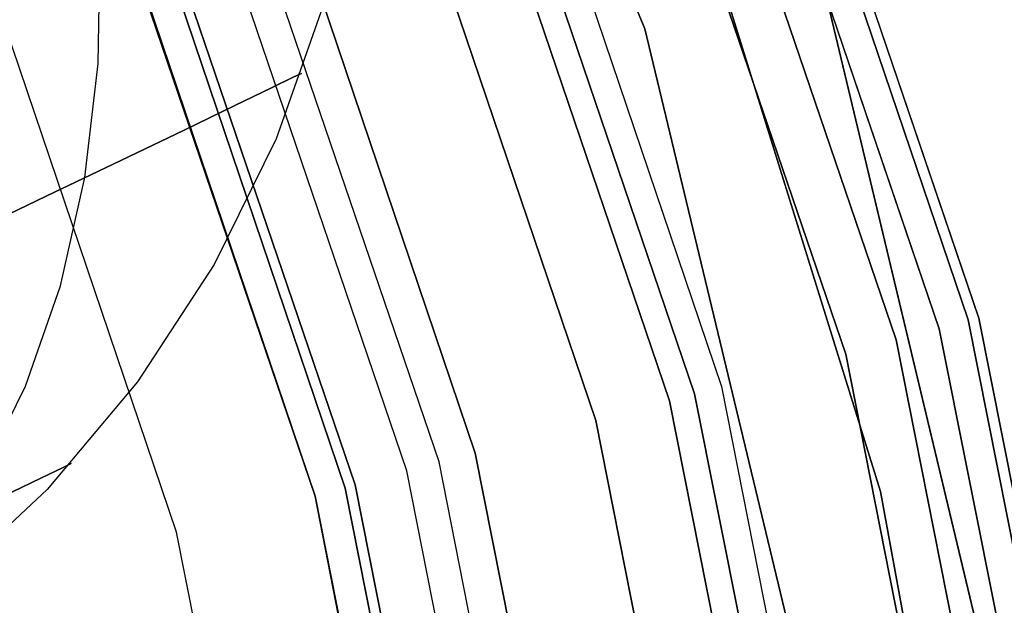
# Model space of a CAD drawing. Extents: x -1675 to 1639, y 69 to 2242.
# Drawn here: x -2 to 1, y 588 to 589 of the extents above; entities that cross this region are included whole.
import ezdxf

# ---------------------------------------------------------------- set-up
doc = ezdxf.new("R2010")
doc.units = 0
doc.header["$MEASUREMENT"] = 0

msp = doc.modelspace()

# ---------------------------------------------------------------- linework, layer by layer
at = {"flags": 128}
for points in [[(-1.3949, 573.4116), (-0.2547, 575.7265), (0.576, 578.1693), (1.0773, 580.7005), (1.2444, 583.271), (1.2444, 583.271), (1.0773, 585.8465), (0.576, 588.3777), (-0.2547, 590.8204), (-1.3949, 593.1353), (-2.8252, 595.2832), (-4.5258, 597.2197), (-6.4672, 598.9252), (-8.6101, 600.3554), (-10.9201, 601.4957), (-13.3629, 602.3263), (-15.8941, 602.8326), (-18.4646, 602.9997), (-21.0351, 602.8326), (-23.5663, 602.3263), (-26.0091, 601.4957), (-28.3191, 600.3554), (-30.462, 598.9252)], [(-1.3949, 573.4116), (-0.2547, 575.7265), (0.576, 578.1693), (1.0773, 580.7005), (1.2444, 583.271), (1.2444, 583.271), (1.0773, 585.8465), (0.576, 588.3777), (-0.2547, 590.8204), (-1.3949, 593.1353), (-2.8252, 595.2832), (-4.5258, 597.2197), (-6.4672, 598.9252), (-8.6101, 600.3554), (-10.9201, 601.4957), (-13.3629, 602.3263), (-15.8941, 602.8326), (-18.4646, 602.9997), (-21.0351, 602.8326), (-23.5663, 602.3263), (-26.0091, 601.4957), (-28.3191, 600.3554), (-30.462, 598.9252)], [(-30.462, 598.9252), (-28.3191, 600.3554), (-26.0091, 601.4957), (-23.5663, 602.3263), (-21.0351, 602.8326), (-18.4646, 602.9997), (-15.8941, 602.8326), (-13.3629, 602.3263), (-10.9201, 601.4957), (-8.6101, 600.3554), (-6.4672, 598.9252), (-4.5258, 597.2197), (-2.8252, 595.2832), (-1.3949, 593.1353), (-0.2547, 590.8204), (0.576, 588.3777), (1.0773, 585.8465), (1.2444, 583.271), (1.0773, 580.7005), (0.576, 578.1693), (-0.2547, 575.7265), (-1.3949, 573.4116)], [(-30.462, 598.9252), (-28.3191, 600.3554), (-26.0091, 601.4957), (-23.5663, 602.3263), (-21.0351, 602.8326), (-18.4646, 602.9997), (-15.8941, 602.8326), (-13.3629, 602.3263), (-10.9201, 601.4957), (-8.6101, 600.3554), (-6.4672, 598.9252), (-4.5258, 597.2197), (-2.8252, 595.2832), (-1.3949, 593.1353), (-0.2547, 590.8204), (0.576, 588.3777), (1.0773, 585.8465), (1.2444, 583.271), (1.0773, 580.7005), (0.576, 578.1693), (-0.2547, 575.7265), (-1.3949, 573.4116)], [(-1.4195, 573.4263), (-0.2793, 575.7364), (0.5465, 578.1742), (1.0478, 580.7005), (1.2149, 583.271), (1.2149, 583.271), (1.0478, 585.8465), (0.5465, 588.3727), (-0.2793, 590.8106), (-1.4195, 593.1206), (-2.8498, 595.2635), (-4.5454, 597.2), (-6.4819, 598.9006), (-8.6249, 600.3309), (-10.9349, 601.4711), (-13.3727, 602.2968), (-15.8941, 602.8031), (-18.4646, 602.9702), (-21.0351, 602.8031), (-23.5565, 602.2968), (-25.9943, 601.4711), (-28.3044, 600.3309), (-30.4473, 598.9006)], [(-1.4195, 573.4263), (-0.2793, 575.7364), (0.5465, 578.1742), (1.0478, 580.7005), (1.2149, 583.271), (1.2149, 583.271), (1.0478, 585.8465), (0.5465, 588.3727), (-0.2793, 590.8106), (-1.4195, 593.1206), (-2.8498, 595.2635), (-4.5454, 597.2), (-6.4819, 598.9006), (-8.6249, 600.3309), (-10.9349, 601.4711), (-13.3727, 602.2968), (-15.8941, 602.8031), (-18.4646, 602.9702), (-21.0351, 602.8031), (-23.5565, 602.2968), (-25.9943, 601.4711), (-28.3044, 600.3309), (-30.4473, 598.9006)], [(-1.4195, 573.4263), (-0.2793, 575.7364), (0.5465, 578.1742), (1.0478, 580.7005), (1.2149, 583.271), (1.2149, 583.271), (1.0478, 585.8465), (0.5465, 588.3727), (-0.2793, 590.8106), (-1.4195, 593.1206), (-2.8498, 595.2635), (-4.5454, 597.2), (-6.4819, 598.9006), (-8.6249, 600.3309), (-10.9349, 601.4711), (-13.3727, 602.2968), (-15.8941, 602.8031), (-18.4646, 602.9702), (-21.0351, 602.8031), (-23.5565, 602.2968), (-25.9943, 601.4711), (-28.3044, 600.3309), (-30.4473, 598.9006)], [(-1.4195, 573.4263), (-0.2793, 575.7364), (0.5465, 578.1742), (1.0478, 580.7005), (1.2149, 583.271), (1.2149, 583.271), (1.0478, 585.8465), (0.5465, 588.3727), (-0.2793, 590.8106), (-1.4195, 593.1206), (-2.8498, 595.2635), (-4.5454, 597.2), (-6.4819, 598.9006), (-8.6249, 600.3309), (-10.9349, 601.4711), (-13.3727, 602.2968), (-15.8941, 602.8031), (-18.4646, 602.9702), (-21.0351, 602.8031), (-23.5565, 602.2968), (-25.9943, 601.4711), (-28.3044, 600.3309), (-30.4473, 598.9006)], [(-30.4473, 598.9006), (-28.3044, 600.3309), (-25.9943, 601.4711), (-23.5565, 602.2968), (-21.0351, 602.8031), (-18.4646, 602.9702), (-15.8941, 602.8031), (-13.3727, 602.2968), (-10.9349, 601.4711), (-8.6249, 600.3309), (-6.4819, 598.9006), (-4.5454, 597.2), (-2.8498, 595.2635), (-1.4195, 593.1206), (-0.2793, 590.8106), (0.5465, 588.3727), (1.0478, 585.8465), (1.2149, 583.271), (1.0478, 580.7005), (0.5465, 578.1742), (-0.2793, 575.7364), (-1.4195, 573.4263)], [(-30.4473, 598.9006), (-28.3044, 600.3309), (-25.9943, 601.4711), (-23.5565, 602.2968), (-21.0351, 602.8031), (-18.4646, 602.9702), (-15.8941, 602.8031), (-13.3727, 602.2968), (-10.9349, 601.4711), (-8.6249, 600.3309), (-6.4819, 598.9006), (-4.5454, 597.2), (-2.8498, 595.2635), (-1.4195, 593.1206), (-0.2793, 590.8106), (0.5465, 588.3727), (1.0478, 585.8465), (1.2149, 583.271), (1.0478, 580.7005), (0.5465, 578.1742), (-0.2793, 575.7364), (-1.4195, 573.4263)], [(-30.4473, 598.9006), (-28.3044, 600.3309), (-25.9943, 601.4711), (-23.5565, 602.2968), (-21.0351, 602.8031), (-18.4646, 602.9702), (-15.8941, 602.8031), (-13.3727, 602.2968), (-10.9349, 601.4711), (-8.6249, 600.3309), (-6.4819, 598.9006), (-4.5454, 597.2), (-2.8498, 595.2635), (-1.4195, 593.1206), (-0.2793, 590.8106), (0.5465, 588.3727), (1.0478, 585.8465), (1.2149, 583.271), (1.0478, 580.7005), (0.5465, 578.1742), (-0.2793, 575.7364), (-1.4195, 573.4263)], [(-30.4473, 598.9006), (-28.3044, 600.3309), (-25.9943, 601.4711), (-23.5565, 602.2968), (-21.0351, 602.8031), (-18.4646, 602.9702), (-15.8941, 602.8031), (-13.3727, 602.2968), (-10.9349, 601.4711), (-8.6249, 600.3309), (-6.4819, 598.9006), (-4.5454, 597.2), (-2.8498, 595.2635), (-1.4195, 593.1206), (-0.2793, 590.8106), (0.5465, 588.3727), (1.0478, 585.8465), (1.2149, 583.271), (1.0478, 580.7005), (0.5465, 578.1742), (-0.2793, 575.7364), (-1.4195, 573.4263)], [(-1.4883, 573.4657), (-0.3579, 575.7659), (0.4678, 578.1988), (0.9691, 580.7152), (1.1363, 583.271), (1.1363, 583.271), (0.9691, 585.8317), (0.4678, 588.3482), (-0.3579, 590.7811), (-1.4883, 593.0813), (-2.9137, 595.2144), (-4.6044, 597.141), (-6.5311, 598.8367), (-8.6642, 600.262), (-10.9644, 601.3974), (-13.3924, 602.2182), (-15.9039, 602.7195), (-18.4646, 602.8866), (-21.0253, 602.7195), (-23.5369, 602.2182), (-25.9648, 601.3974), (-28.2651, 600.262), (-30.3981, 598.8367)], [(-1.4883, 573.4657), (-0.3579, 575.7659), (0.4678, 578.1988), (0.9691, 580.7152), (1.1363, 583.271), (1.1363, 583.271), (0.9691, 585.8317), (0.4678, 588.3482), (-0.3579, 590.7811), (-1.4883, 593.0813), (-2.9137, 595.2144), (-4.6044, 597.141), (-6.5311, 598.8367), (-8.6642, 600.262), (-10.9644, 601.3974), (-13.3924, 602.2182), (-15.9039, 602.7195), (-18.4646, 602.8866), (-21.0253, 602.7195), (-23.5369, 602.2182), (-25.9648, 601.3974), (-28.2651, 600.262), (-30.3981, 598.8367)], [(-1.4883, 573.4657), (-0.3579, 575.7659), (0.4678, 578.1988), (0.9691, 580.7152), (1.1363, 583.271), (1.1363, 583.271), (0.9691, 585.8317), (0.4678, 588.3482), (-0.3579, 590.7811), (-1.4883, 593.0813), (-2.9137, 595.2144), (-4.6044, 597.141), (-6.5311, 598.8367), (-8.6642, 600.262), (-10.9644, 601.3974), (-13.3924, 602.2182), (-15.9039, 602.7195), (-18.4646, 602.8866), (-21.0253, 602.7195), (-23.5369, 602.2182), (-25.9648, 601.3974), (-28.2651, 600.262), (-30.3981, 598.8367)], [(-1.4883, 573.4657), (-0.3579, 575.7659), (0.4678, 578.1988), (0.9691, 580.7152), (1.1363, 583.271), (1.1363, 583.271), (0.9691, 585.8317), (0.4678, 588.3482), (-0.3579, 590.7811), (-1.4883, 593.0813), (-2.9137, 595.2144), (-4.6044, 597.141), (-6.5311, 598.8367), (-8.6642, 600.262), (-10.9644, 601.3974), (-13.3924, 602.2182), (-15.9039, 602.7195), (-18.4646, 602.8866), (-21.0253, 602.7195), (-23.5369, 602.2182), (-25.9648, 601.3974), (-28.2651, 600.262), (-30.3981, 598.8367)], [(-30.3981, 598.8367), (-28.2651, 600.262), (-25.9648, 601.3974), (-23.5369, 602.2182), (-21.0253, 602.7195), (-18.4646, 602.8866), (-15.9039, 602.7195), (-13.3924, 602.2182), (-10.9644, 601.3974), (-8.6642, 600.262), (-6.5311, 598.8367), (-4.6044, 597.141), (-2.9137, 595.2144), (-1.4883, 593.0813), (-0.3579, 590.7811), (0.4678, 588.3482), (0.9691, 585.8317), (1.1363, 583.271), (0.9691, 580.7152), (0.4678, 578.1988), (-0.3579, 575.7659), (-1.4883, 573.4657)], [(-30.3981, 598.8367), (-28.2651, 600.262), (-25.9648, 601.3974), (-23.5369, 602.2182), (-21.0253, 602.7195), (-18.4646, 602.8866), (-15.9039, 602.7195), (-13.3924, 602.2182), (-10.9644, 601.3974), (-8.6642, 600.262), (-6.5311, 598.8367), (-4.6044, 597.141), (-2.9137, 595.2144), (-1.4883, 593.0813), (-0.3579, 590.7811), (0.4678, 588.3482), (0.9691, 585.8317), (1.1363, 583.271), (0.9691, 580.7152), (0.4678, 578.1988), (-0.3579, 575.7659), (-1.4883, 573.4657)], [(-30.3981, 598.8367), (-28.2651, 600.262), (-25.9648, 601.3974), (-23.5369, 602.2182), (-21.0253, 602.7195), (-18.4646, 602.8866), (-15.9039, 602.7195), (-13.3924, 602.2182), (-10.9644, 601.3974), (-8.6642, 600.262), (-6.5311, 598.8367), (-4.6044, 597.141), (-2.9137, 595.2144), (-1.4883, 593.0813), (-0.3579, 590.7811), (0.4678, 588.3482), (0.9691, 585.8317), (1.1363, 583.271), (0.9691, 580.7152), (0.4678, 578.1988), (-0.3579, 575.7659), (-1.4883, 573.4657)], [(-30.3981, 598.8367), (-28.2651, 600.262), (-25.9648, 601.3974), (-23.5369, 602.2182), (-21.0253, 602.7195), (-18.4646, 602.8866), (-15.9039, 602.7195), (-13.3924, 602.2182), (-10.9644, 601.3974), (-8.6642, 600.262), (-6.5311, 598.8367), (-4.6044, 597.141), (-2.9137, 595.2144), (-1.4883, 593.0813), (-0.3579, 590.7811), (0.4678, 588.3482), (0.9691, 585.8317), (1.1363, 583.271), (0.9691, 580.7152), (0.4678, 578.1988), (-0.3579, 575.7659), (-1.4883, 573.4657)], [(-29.9683, 599.1121), (-27.3503, 600.721), (-24.5134, 601.8925), (-21.5284, 602.6123), (-18.4657, 602.8522), (-15.403, 602.6123), (-12.418, 601.8925), (-9.5811, 600.721), (-6.963, 599.1121), (-4.6343, 597.1221), (-2.6372, 594.7792), (-1.0353, 592.1611), (0.1432, 589.3242), (0.856, 586.3392), (1.0959, 583.2765), (0.856, 580.2139), (0.1432, 577.2218), (-1.0353, 574.3849)], [(-1.0353, 574.3849), (0.1432, 577.2218), (0.856, 580.2139), (1.0959, 583.2765), (1.0959, 583.2765), (0.856, 586.3392), (0.1432, 589.3242), (-1.0353, 592.1611), (-2.6372, 594.7792), (-4.6343, 597.1221), (-6.963, 599.1121), (-9.5811, 600.721), (-12.418, 601.8925), (-15.403, 602.6123), (-18.4657, 602.8522), (-21.5284, 602.6123), (-24.5134, 601.8925), (-27.3503, 600.721), (-29.9683, 599.1121)], [(-1.5965, 573.5246), (-0.4709, 575.815), (0.3499, 578.2283), (0.8463, 580.73), (1.0134, 583.271), (1.0134, 583.271), (0.8463, 585.817), (0.3499, 588.3187), (-0.4709, 590.7319), (-1.5965, 593.0223), (-3.012, 595.1407), (-4.6929, 597.0575), (-6.6048, 598.7384), (-8.7232, 600.1539), (-11.0086, 601.2844), (-13.4219, 602.1002), (-15.9236, 602.6016), (-18.4646, 602.7687), (-21.0057, 602.6016), (-23.5074, 602.1002), (-25.9206, 601.2844), (-28.2061, 600.1539), (-30.3244, 598.7384)], [(-1.5965, 573.5246), (-0.4709, 575.815), (0.3499, 578.2283), (0.8463, 580.73), (1.0134, 583.271), (1.0134, 583.271), (0.8463, 585.817), (0.3499, 588.3187), (-0.4709, 590.7319), (-1.5965, 593.0223), (-3.012, 595.1407), (-4.6929, 597.0575), (-6.6048, 598.7384), (-8.7232, 600.1539), (-11.0086, 601.2844), (-13.4219, 602.1002), (-15.9236, 602.6016), (-18.4646, 602.7687), (-21.0057, 602.6016), (-23.5074, 602.1002), (-25.9206, 601.2844), (-28.2061, 600.1539), (-30.3244, 598.7384)], [(-1.5965, 573.5246), (-0.4709, 575.815), (0.3499, 578.2283), (0.8463, 580.73), (1.0134, 583.271), (1.0134, 583.271), (0.8463, 585.817), (0.3499, 588.3187), (-0.4709, 590.7319), (-1.5965, 593.0223), (-3.012, 595.1407), (-4.6929, 597.0575), (-6.6048, 598.7384), (-8.7232, 600.1539), (-11.0086, 601.2844), (-13.4219, 602.1002), (-15.9236, 602.6016), (-18.4646, 602.7687), (-21.0057, 602.6016), (-23.5074, 602.1002), (-25.9206, 601.2844), (-28.2061, 600.1539), (-30.3244, 598.7384)], [(-1.5965, 573.5246), (-0.4709, 575.815), (0.3499, 578.2283), (0.8463, 580.73), (1.0134, 583.271), (1.0134, 583.271), (0.8463, 585.817), (0.3499, 588.3187), (-0.4709, 590.7319), (-1.5965, 593.0223), (-3.012, 595.1407), (-4.6929, 597.0575), (-6.6048, 598.7384), (-8.7232, 600.1539), (-11.0086, 601.2844), (-13.4219, 602.1002), (-15.9236, 602.6016), (-18.4646, 602.7687), (-21.0057, 602.6016), (-23.5074, 602.1002), (-25.9206, 601.2844), (-28.2061, 600.1539), (-30.3244, 598.7384)], [(-30.3244, 598.7384), (-28.2061, 600.1539), (-25.9206, 601.2844), (-23.5074, 602.1002), (-21.0057, 602.6016), (-18.4646, 602.7687), (-15.9236, 602.6016), (-13.4219, 602.1002), (-11.0086, 601.2844), (-8.7232, 600.1539), (-6.6048, 598.7384), (-4.6929, 597.0575), (-3.012, 595.1407), (-1.5965, 593.0223), (-0.4709, 590.7319), (0.3499, 588.3187), (0.8463, 585.817), (1.0134, 583.271), (0.8463, 580.73), (0.3499, 578.2283), (-0.4709, 575.815), (-1.5965, 573.5246)], [(-30.3244, 598.7384), (-28.2061, 600.1539), (-25.9206, 601.2844), (-23.5074, 602.1002), (-21.0057, 602.6016), (-18.4646, 602.7687), (-15.9236, 602.6016), (-13.4219, 602.1002), (-11.0086, 601.2844), (-8.7232, 600.1539), (-6.6048, 598.7384), (-4.6929, 597.0575), (-3.012, 595.1407), (-1.5965, 593.0223), (-0.4709, 590.7319), (0.3499, 588.3187), (0.8463, 585.817), (1.0134, 583.271), (0.8463, 580.73), (0.3499, 578.2283), (-0.4709, 575.815), (-1.5965, 573.5246)], [(-30.3244, 598.7384), (-28.2061, 600.1539), (-25.9206, 601.2844), (-23.5074, 602.1002), (-21.0057, 602.6016), (-18.4646, 602.7687), (-15.9236, 602.6016), (-13.4219, 602.1002), (-11.0086, 601.2844), (-8.7232, 600.1539), (-6.6048, 598.7384), (-4.6929, 597.0575), (-3.012, 595.1407), (-1.5965, 593.0223), (-0.4709, 590.7319), (0.3499, 588.3187), (0.8463, 585.817), (1.0134, 583.271), (0.8463, 580.73), (0.3499, 578.2283), (-0.4709, 575.815), (-1.5965, 573.5246)], [(-30.3244, 598.7384), (-28.2061, 600.1539), (-25.9206, 601.2844), (-23.5074, 602.1002), (-21.0057, 602.6016), (-18.4646, 602.7687), (-15.9236, 602.6016), (-13.4219, 602.1002), (-11.0086, 601.2844), (-8.7232, 600.1539), (-6.6048, 598.7384), (-4.6929, 597.0575), (-3.012, 595.1407), (-1.5965, 593.0223), (-0.4709, 590.7319), (0.3499, 588.3187), (0.8463, 585.817), (1.0134, 583.271), (0.8463, 580.73), (0.3499, 578.2283), (-0.4709, 575.815), (-1.5965, 573.5246)], [(-31.2854, 597.7541), (-29.4467, 599.1988), (-27.4495, 600.4034), (-25.321, 601.3635), (-23.0928, 602.061), (-20.7967, 602.4821), (-18.4644, 602.6225), (-16.1321, 602.4821), (-13.836, 602.061), (-11.6078, 601.3635), (-9.4793, 600.4034), (-7.4821, 599.1988), (-5.6434, 597.7541), (-3.9949, 596.1056), (-2.5548, 594.2624), (-1.3456, 592.2652), (-0.3855, 590.1321), (0.3074, 587.904), (0.7286, 585.6033), (0.869, 583.271), (0.7286, 580.9432), (0.3074, 578.6426), (-0.3855, 576.4144), (-1.3456, 574.2814)], [(-31.2854, 597.7541), (-29.4467, 599.1988), (-27.4495, 600.4034), (-25.321, 601.3635), (-23.0928, 602.061), (-20.7967, 602.4821), (-18.4644, 602.6225), (-16.1321, 602.4821), (-13.836, 602.061), (-11.6078, 601.3635), (-9.4793, 600.4034), (-7.4821, 599.1988), (-5.6434, 597.7541), (-3.9949, 596.1056), (-2.5548, 594.2624), (-1.3456, 592.2652), (-0.3855, 590.1321), (0.3074, 587.904), (0.7286, 585.6033), (0.869, 583.271), (0.7286, 580.9432), (0.3074, 578.6426), (-0.3855, 576.4144), (-1.3456, 574.2814)], [(-31.2854, 597.7541), (-29.4467, 599.1988), (-27.4495, 600.4034), (-25.321, 601.3635), (-23.0928, 602.061), (-20.7967, 602.4821), (-18.4644, 602.6225), (-16.1321, 602.4821), (-13.836, 602.061), (-11.6078, 601.3635), (-9.4793, 600.4034), (-7.4821, 599.1988), (-5.6434, 597.7541), (-3.9949, 596.1056), (-2.5548, 594.2624), (-1.3456, 592.2652), (-0.3855, 590.1321), (0.3074, 587.904), (0.7286, 585.6033), (0.869, 583.271), (0.7286, 580.9432), (0.3074, 578.6426), (-0.3855, 576.4144), (-1.3456, 574.2814)], [(-31.2854, 597.7541), (-29.4467, 599.1988), (-27.4495, 600.4034), (-25.321, 601.3635), (-23.0928, 602.061), (-20.7967, 602.4821), (-18.4644, 602.6225), (-16.1321, 602.4821), (-13.836, 602.061), (-11.6078, 601.3635), (-9.4793, 600.4034), (-7.4821, 599.1988), (-5.6434, 597.7541), (-3.9949, 596.1056), (-2.5548, 594.2624), (-1.3456, 592.2652), (-0.3855, 590.1321), (0.3074, 587.904), (0.7286, 585.6033), (0.869, 583.271), (0.7286, 580.9432), (0.3074, 578.6426), (-0.3855, 576.4144), (-1.3456, 574.2814)], [(-30.236, 598.6254), (-28.1323, 600.031), (-25.8616, 601.1467), (-23.468, 601.9626), (-20.986, 602.4541), (-18.4646, 602.6212), (-15.9432, 602.4541), (-13.4612, 601.9626), (-11.0676, 601.1467), (-8.7969, 600.031), (-6.6933, 598.6254), (-4.7912, 596.9543), (-3.125, 595.0522), (-1.7193, 592.9486), (-0.6036, 590.6779), (0.2122, 588.2794), (0.7037, 585.7973), (0.8709, 583.271), (0.7037, 580.7496), (0.2122, 578.2676), (-0.6036, 575.8691), (-1.7193, 573.5984)], [(-30.236, 598.6254), (-28.1323, 600.031), (-25.8616, 601.1467), (-23.468, 601.9626), (-20.986, 602.4541), (-18.4646, 602.6212), (-15.9432, 602.4541), (-13.4612, 601.9626), (-11.0676, 601.1467), (-8.7969, 600.031), (-6.6933, 598.6254), (-4.7912, 596.9543), (-3.125, 595.0522), (-1.7193, 592.9486), (-0.6036, 590.6779), (0.2122, 588.2794), (0.7037, 585.7973), (0.8709, 583.271), (0.7037, 580.7496), (0.2122, 578.2676), (-0.6036, 575.8691), (-1.7193, 573.5984)], [(-30.236, 598.6254), (-28.1323, 600.031), (-25.8616, 601.1467), (-23.468, 601.9626), (-20.986, 602.4541), (-18.4646, 602.6212), (-15.9432, 602.4541), (-13.4612, 601.9626), (-11.0676, 601.1467), (-8.7969, 600.031), (-6.6933, 598.6254), (-4.7912, 596.9543), (-3.125, 595.0522), (-1.7193, 592.9486), (-0.6036, 590.6779), (0.2122, 588.2794), (0.7037, 585.7973), (0.8709, 583.271), (0.7037, 580.7496), (0.2122, 578.2676), (-0.6036, 575.8691), (-1.7193, 573.5984)], [(-30.236, 598.6254), (-28.1323, 600.031), (-25.8616, 601.1467), (-23.468, 601.9626), (-20.986, 602.4541), (-18.4646, 602.6212), (-15.9432, 602.4541), (-13.4612, 601.9626), (-11.0676, 601.1467), (-8.7969, 600.031), (-6.6933, 598.6254), (-4.7912, 596.9543), (-3.125, 595.0522), (-1.7193, 592.9486), (-0.6036, 590.6779), (0.2122, 588.2794), (0.7037, 585.7973), (0.8709, 583.271), (0.7037, 580.7496), (0.2122, 578.2676), (-0.6036, 575.8691), (-1.7193, 573.5984)], [(-30.236, 598.6254), (-28.1323, 600.031), (-25.8616, 601.1467), (-23.468, 601.9626), (-20.986, 602.4541), (-18.4646, 602.6212), (-15.9432, 602.4541), (-13.4612, 601.9626), (-11.0676, 601.1467), (-8.7969, 600.031), (-6.6933, 598.6254), (-4.7912, 596.9543), (-3.125, 595.0522), (-1.7193, 592.9486), (-0.6036, 590.6779), (0.2122, 588.2794), (0.7037, 585.7973), (0.8709, 583.271), (0.7037, 580.7496), (0.2122, 578.2676), (-0.6036, 575.8691), (-1.7193, 573.5984)], [(-30.236, 598.6254), (-28.1323, 600.031), (-25.8616, 601.1467), (-23.468, 601.9626), (-20.986, 602.4541), (-18.4646, 602.6212), (-15.9432, 602.4541), (-13.4612, 601.9626), (-11.0676, 601.1467), (-8.7969, 600.031), (-6.6933, 598.6254), (-4.7912, 596.9543), (-3.125, 595.0522), (-1.7193, 592.9486), (-0.6036, 590.6779), (0.2122, 588.2794), (0.7037, 585.7973), (0.8709, 583.271), (0.7037, 580.7496), (0.2122, 578.2676), (-0.6036, 575.8691), (-1.7193, 573.5984)], [(-30.236, 598.6254), (-28.1323, 600.031), (-25.8616, 601.1467), (-23.468, 601.9626), (-20.986, 602.4541), (-18.4646, 602.6212), (-15.9432, 602.4541), (-13.4612, 601.9626), (-11.0676, 601.1467), (-8.7969, 600.031), (-6.6933, 598.6254), (-4.7912, 596.9543), (-3.125, 595.0522), (-1.7193, 592.9486), (-0.6036, 590.6779), (0.2122, 588.2794), (0.7037, 585.7973), (0.8709, 583.271), (0.7037, 580.7496), (0.2122, 578.2676), (-0.6036, 575.8691), (-1.7193, 573.5984)], [(-30.236, 598.6254), (-28.1323, 600.031), (-25.8616, 601.1467), (-23.468, 601.9626), (-20.986, 602.4541), (-18.4646, 602.6212), (-15.9432, 602.4541), (-13.4612, 601.9626), (-11.0676, 601.1467), (-8.7969, 600.031), (-6.6933, 598.6254), (-4.7912, 596.9543), (-3.125, 595.0522), (-1.7193, 592.9486), (-0.6036, 590.6779), (0.2122, 588.2794), (0.7037, 585.7973), (0.8709, 583.271), (0.7037, 580.7496), (0.2122, 578.2676), (-0.6036, 575.8691), (-1.7193, 573.5984)], [(-1.7193, 573.5984), (-0.6036, 575.8691), (0.2122, 578.2676), (0.7037, 580.7496), (0.8709, 583.271), (0.8709, 583.271), (0.7037, 585.7973), (0.2122, 588.2794), (-0.6036, 590.6779), (-1.7193, 592.9486), (-3.125, 595.0522), (-4.7912, 596.9543), (-6.6933, 598.6254), (-8.7969, 600.031), (-11.0676, 601.1467), (-13.4612, 601.9626), (-15.9432, 602.4541), (-18.4646, 602.6212), (-20.986, 602.4541), (-23.468, 601.9626), (-25.8616, 601.1467), (-28.1323, 600.031), (-30.236, 598.6254)], [(-1.7193, 573.5984), (-0.6036, 575.8691), (0.2122, 578.2676), (0.7037, 580.7496), (0.8709, 583.271), (0.8709, 583.271), (0.7037, 585.7973), (0.2122, 588.2794), (-0.6036, 590.6779), (-1.7193, 592.9486), (-3.125, 595.0522), (-4.7912, 596.9543), (-6.6933, 598.6254), (-8.7969, 600.031), (-11.0676, 601.1467), (-13.4612, 601.9626), (-15.9432, 602.4541), (-18.4646, 602.6212), (-20.986, 602.4541), (-23.468, 601.9626), (-25.8616, 601.1467), (-28.1323, 600.031), (-30.236, 598.6254)], [(-1.7193, 573.5984), (-0.6036, 575.8691), (0.2122, 578.2676), (0.7037, 580.7496), (0.8709, 583.271), (0.8709, 583.271), (0.7037, 585.7973), (0.2122, 588.2794), (-0.6036, 590.6779), (-1.7193, 592.9486), (-3.125, 595.0522), (-4.7912, 596.9543), (-6.6933, 598.6254), (-8.7969, 600.031), (-11.0676, 601.1467), (-13.4612, 601.9626), (-15.9432, 602.4541), (-18.4646, 602.6212), (-20.986, 602.4541), (-23.468, 601.9626), (-25.8616, 601.1467), (-28.1323, 600.031), (-30.236, 598.6254)], [(-1.7193, 573.5984), (-0.6036, 575.8691), (0.2122, 578.2676), (0.7037, 580.7496), (0.8709, 583.271), (0.8709, 583.271), (0.7037, 585.7973), (0.2122, 588.2794), (-0.6036, 590.6779), (-1.7193, 592.9486), (-3.125, 595.0522), (-4.7912, 596.9543), (-6.6933, 598.6254), (-8.7969, 600.031), (-11.0676, 601.1467), (-13.4612, 601.9626), (-15.9432, 602.4541), (-18.4646, 602.6212), (-20.986, 602.4541), (-23.468, 601.9626), (-25.8616, 601.1467), (-28.1323, 600.031), (-30.236, 598.6254)], [(-1.7193, 573.5984), (-0.6036, 575.8691), (0.2122, 578.2676), (0.7037, 580.7496), (0.8709, 583.271), (0.8709, 583.271), (0.7037, 585.7973), (0.2122, 588.2794), (-0.6036, 590.6779), (-1.7193, 592.9486), (-3.125, 595.0522), (-4.7912, 596.9543), (-6.6933, 598.6254), (-8.7969, 600.031), (-11.0676, 601.1467), (-13.4612, 601.9626), (-15.9432, 602.4541), (-18.4646, 602.6212), (-20.986, 602.4541), (-23.468, 601.9626), (-25.8616, 601.1467), (-28.1323, 600.031), (-30.236, 598.6254)], [(-1.7193, 573.5984), (-0.6036, 575.8691), (0.2122, 578.2676), (0.7037, 580.7496), (0.8709, 583.271), (0.8709, 583.271), (0.7037, 585.7973), (0.2122, 588.2794), (-0.6036, 590.6779), (-1.7193, 592.9486), (-3.125, 595.0522), (-4.7912, 596.9543), (-6.6933, 598.6254), (-8.7969, 600.031), (-11.0676, 601.1467), (-13.4612, 601.9626), (-15.9432, 602.4541), (-18.4646, 602.6212), (-20.986, 602.4541), (-23.468, 601.9626), (-25.8616, 601.1467), (-28.1323, 600.031), (-30.236, 598.6254)], [(-1.7193, 573.5984), (-0.6036, 575.8691), (0.2122, 578.2676), (0.7037, 580.7496), (0.8709, 583.271), (0.8709, 583.271), (0.7037, 585.7973), (0.2122, 588.2794), (-0.6036, 590.6779), (-1.7193, 592.9486), (-3.125, 595.0522), (-4.7912, 596.9543), (-6.6933, 598.6254), (-8.7969, 600.031), (-11.0676, 601.1467), (-13.4612, 601.9626), (-15.9432, 602.4541), (-18.4646, 602.6212), (-20.986, 602.4541), (-23.468, 601.9626), (-25.8616, 601.1467), (-28.1323, 600.031), (-30.236, 598.6254)], [(-1.7193, 573.5984), (-0.6036, 575.8691), (0.2122, 578.2676), (0.7037, 580.7496), (0.8709, 583.271), (0.8709, 583.271), (0.7037, 585.7973), (0.2122, 588.2794), (-0.6036, 590.6779), (-1.7193, 592.9486), (-3.125, 595.0522), (-4.7912, 596.9543), (-6.6933, 598.6254), (-8.7969, 600.031), (-11.0676, 601.1467), (-13.4612, 601.9626), (-15.9432, 602.4541), (-18.4646, 602.6212), (-20.986, 602.4541), (-23.468, 601.9626), (-25.8616, 601.1467), (-28.1323, 600.031), (-30.236, 598.6254)], [(-1.4799, 574.6107), (-0.3367, 577.377), (0.362, 580.2915), (0.6019, 583.2765), (0.6019, 583.2765), (0.362, 586.2616), (-0.3367, 589.169), (-1.4799, 591.9353), (-3.0394, 594.4899), (-4.9871, 596.7622), (-7.2594, 598.7098), (-9.814, 600.2765), (-12.5732, 601.4197), (-15.4806, 602.1183), (-18.4657, 602.3512), (-21.4507, 602.1183), (-24.3582, 601.4197), (-27.1174, 600.2765), (-29.672, 598.7098)], [(-29.672, 598.7098), (-27.1174, 600.2765), (-24.3582, 601.4197), (-21.4507, 602.1183), (-18.4657, 602.3512), (-15.4806, 602.1183), (-12.5732, 601.4197), (-9.814, 600.2765), (-7.2594, 598.7098), (-4.9871, 596.7622), (-3.0394, 594.4899), (-1.4799, 591.9353), (-0.3367, 589.169), (0.362, 586.2616), (0.6019, 583.2765), (0.362, 580.2915), (-0.3367, 577.377), (-1.4799, 574.6107)], [(-30.0197, 598.3452), (-27.9554, 599.7263), (-25.7289, 600.8273), (-23.3796, 601.6235), (-20.9418, 602.1101), (-18.4646, 602.2723), (-15.9875, 602.1101), (-13.5497, 601.6235), (-11.2003, 600.8273), (-8.9738, 599.7263), (-6.9095, 598.3452), (-5.0419, 596.7085), (-3.4052, 594.8408), (-2.0241, 592.7716), (-0.9231, 590.5452), (-0.1269, 588.1909), (0.3548, 585.7531), (0.5219, 583.271), (0.3548, 580.7939), (-0.1269, 578.3561), (-0.9231, 576.0018), (-2.0241, 573.7753)], [(-30.0197, 598.3452), (-27.9554, 599.7263), (-25.7289, 600.8273), (-23.3796, 601.6235), (-20.9418, 602.1101), (-18.4646, 602.2723), (-15.9875, 602.1101), (-13.5497, 601.6235), (-11.2003, 600.8273), (-8.9738, 599.7263), (-6.9095, 598.3452), (-5.0419, 596.7085), (-3.4052, 594.8408), (-2.0241, 592.7716), (-0.9231, 590.5452), (-0.1269, 588.1909), (0.3548, 585.7531), (0.5219, 583.271), (0.3548, 580.7939), (-0.1269, 578.3561), (-0.9231, 576.0018), (-2.0241, 573.7753)], [(-2.088, 573.8097), (-0.9968, 576.0313), (-0.2006, 578.3757), (0.2811, 580.8037), (0.4432, 583.271), (0.4432, 583.271), (0.2811, 585.7432), (-0.2006, 588.1712), (-0.9968, 590.5157), (-2.088, 592.7372), (-3.4641, 594.7917), (-5.0959, 596.6545), (-6.9538, 598.2862), (-9.0082, 599.6624), (-11.2298, 600.7585), (-13.5693, 601.5498), (-15.9973, 602.0363), (-18.4646, 602.1985), (-20.9319, 602.0363), (-23.3599, 601.5498), (-25.6994, 600.7585), (-27.921, 599.6624), (-29.9755, 598.2862)], [(-29.9755, 598.2862), (-27.921, 599.6624), (-25.6994, 600.7585), (-23.3599, 601.5498), (-20.9319, 602.0363), (-18.4646, 602.1985), (-15.9973, 602.0363), (-13.5693, 601.5498), (-11.2298, 600.7585), (-9.0082, 599.6624), (-6.9538, 598.2862), (-5.0959, 596.6545), (-3.4641, 594.7917), (-2.088, 592.7372), (-0.9968, 590.5157), (-0.2006, 588.1712), (0.2811, 585.7432), (0.4432, 583.271), (0.2811, 580.8037), (-0.2006, 578.3757), (-0.9968, 576.0313), (-2.088, 573.8097)], [(-2.1519, 573.849), (-1.0607, 576.0608), (-0.2694, 578.3954), (0.2122, 580.8135), (0.3744, 583.271), (0.3744, 583.271), (0.2122, 585.7334), (-0.2694, 588.1516), (-1.0607, 590.4862), (-2.1519, 592.6979), (-3.5182, 594.7524), (-5.1451, 596.6053), (-6.998, 598.2322), (-9.0475, 599.5985), (-11.2544, 600.6896), (-13.589, 601.4859), (-16.0071, 601.9626), (-18.4646, 602.1248), (-20.9221, 601.9626), (-23.3403, 601.4859), (-25.6749, 600.6896), (-27.8817, 599.5985), (-29.9312, 598.2322)], [(-2.1519, 573.849), (-1.0607, 576.0608), (-0.2694, 578.3954), (0.2122, 580.8135), (0.3744, 583.271), (0.3744, 583.271), (0.2122, 585.7334), (-0.2694, 588.1516), (-1.0607, 590.4862), (-2.1519, 592.6979), (-3.5182, 594.7524), (-5.1451, 596.6053), (-6.998, 598.2322), (-9.0475, 599.5985), (-11.2544, 600.6896), (-13.589, 601.4859), (-16.0071, 601.9626), (-18.4646, 602.1248), (-20.9221, 601.9626), (-23.3403, 601.4859), (-25.6749, 600.6896), (-27.8817, 599.5985), (-29.9312, 598.2322)], [(-29.9312, 598.2322), (-27.8817, 599.5985), (-25.6749, 600.6896), (-23.3403, 601.4859), (-20.9221, 601.9626), (-18.4646, 602.1248), (-16.0071, 601.9626), (-13.589, 601.4859), (-11.2544, 600.6896), (-9.0475, 599.5985), (-6.998, 598.2322), (-5.1451, 596.6053), (-3.5182, 594.7524), (-2.1519, 592.6979), (-1.0607, 590.4862), (-0.2694, 588.1516), (0.2122, 585.7334), (0.3744, 583.271), (0.2122, 580.8135), (-0.2694, 578.3954), (-1.0607, 576.0608), (-2.1519, 573.849)], [(-29.9312, 598.2322), (-27.8817, 599.5985), (-25.6749, 600.6896), (-23.3403, 601.4859), (-20.9221, 601.9626), (-18.4646, 602.1248), (-16.0071, 601.9626), (-13.589, 601.4859), (-11.2544, 600.6896), (-9.0475, 599.5985), (-6.998, 598.2322), (-5.1451, 596.6053), (-3.5182, 594.7524), (-2.1519, 592.6979), (-1.0607, 590.4862), (-0.2694, 588.1516), (0.2122, 585.7334), (0.3744, 583.271), (0.2122, 580.8135), (-0.2694, 578.3954), (-1.0607, 576.0608), (-2.1519, 573.849)], [(-2.3337, 573.9522), (-1.2524, 576.1394), (-0.4709, 578.4494), (0.0058, 580.8381), (0.1631, 583.271), (0.1631, 583.271), (0.0058, 585.7088), (-0.4709, 588.0975), (-1.2524, 590.4075), (-2.3337, 592.5947), (-3.6853, 594.6246), (-5.2925, 596.4579), (-7.1258, 598.0651), (-9.1508, 599.4167), (-11.3379, 600.498), (-13.643, 601.2794), (-16.0317, 601.7562), (-18.4646, 601.9135), (-20.8975, 601.7562), (-23.2862, 601.2794), (-25.5913, 600.498), (-27.7785, 599.4167), (-29.8034, 598.0651)], [(-2.3337, 573.9522), (-1.2524, 576.1394), (-0.4709, 578.4494), (0.0058, 580.8381), (0.1631, 583.271), (0.1631, 583.271), (0.0058, 585.7088), (-0.4709, 588.0975), (-1.2524, 590.4075), (-2.3337, 592.5947), (-3.6853, 594.6246), (-5.2925, 596.4579), (-7.1258, 598.0651), (-9.1508, 599.4167), (-11.3379, 600.498), (-13.643, 601.2794), (-16.0317, 601.7562), (-18.4646, 601.9135), (-20.8975, 601.7562), (-23.2862, 601.2794), (-25.5913, 600.498), (-27.7785, 599.4167), (-29.8034, 598.0651)], [(-29.8034, 598.0651), (-27.7785, 599.4167), (-25.5913, 600.498), (-23.2862, 601.2794), (-20.8975, 601.7562), (-18.4646, 601.9135), (-16.0317, 601.7562), (-13.643, 601.2794), (-11.3379, 600.498), (-9.1508, 599.4167), (-7.1258, 598.0651), (-5.2925, 596.4579), (-3.6853, 594.6246), (-2.3337, 592.5947), (-1.2524, 590.4075), (-0.4709, 588.0975), (0.0058, 585.7088), (0.1631, 583.271), (0.0058, 580.8381), (-0.4709, 578.4494), (-1.2524, 576.1394), (-2.3337, 573.9522)], [(-29.8034, 598.0651), (-27.7785, 599.4167), (-25.5913, 600.498), (-23.2862, 601.2794), (-20.8975, 601.7562), (-18.4646, 601.9135), (-16.0317, 601.7562), (-13.643, 601.2794), (-11.3379, 600.498), (-9.1508, 599.4167), (-7.1258, 598.0651), (-5.2925, 596.4579), (-3.6853, 594.6246), (-2.3337, 592.5947), (-1.2524, 590.4075), (-0.4709, 588.0975), (0.0058, 585.7088), (0.1631, 583.271), (0.0058, 580.8381), (-0.4709, 578.4494), (-1.2524, 576.1394), (-2.3337, 573.9522)], [(-2.6237, 574.1243), (-1.567, 576.2672), (-0.8002, 578.5379), (-0.3333, 580.8823), (-0.176, 583.271), (-0.176, 583.271), (-0.3333, 585.6646), (-0.8002, 588.009), (-1.567, 590.2798), (-2.6237, 592.4227), (-3.9556, 594.4132), (-5.5333, 596.217), (-7.3322, 597.7947), (-9.3179, 599.1218), (-11.4657, 600.1834), (-13.7315, 600.9501), (-16.0759, 601.422), (-18.4646, 601.5743), (-20.8533, 601.422), (-23.1977, 600.9501), (-25.4635, 600.1834), (-27.6114, 599.1218), (-29.597, 597.7947)], [(-2.6237, 574.1243), (-1.567, 576.2672), (-0.8002, 578.5379), (-0.3333, 580.8823), (-0.176, 583.271), (-0.176, 583.271), (-0.3333, 585.6646), (-0.8002, 588.009), (-1.567, 590.2798), (-2.6237, 592.4227), (-3.9556, 594.4132), (-5.5333, 596.217), (-7.3322, 597.7947), (-9.3179, 599.1218), (-11.4657, 600.1834), (-13.7315, 600.9501), (-16.0759, 601.422), (-18.4646, 601.5743), (-20.8533, 601.422), (-23.1977, 600.9501), (-25.4635, 600.1834), (-27.6114, 599.1218), (-29.597, 597.7947)], [(-29.597, 597.7947), (-27.6114, 599.1218), (-25.4635, 600.1834), (-23.1977, 600.9501), (-20.8533, 601.422), (-18.4646, 601.5743), (-16.0759, 601.422), (-13.7315, 600.9501), (-11.4657, 600.1834), (-9.3179, 599.1218), (-7.3322, 597.7947), (-5.5333, 596.217), (-3.9556, 594.4132), (-2.6237, 592.4227), (-1.567, 590.2798), (-0.8002, 588.009), (-0.3333, 585.6646), (-0.176, 583.271), (-0.3333, 580.8823), (-0.8002, 578.5379), (-1.567, 576.2672), (-2.6237, 574.1243)], [(-29.597, 597.7947), (-27.6114, 599.1218), (-25.4635, 600.1834), (-23.1977, 600.9501), (-20.8533, 601.422), (-18.4646, 601.5743), (-16.0759, 601.422), (-13.7315, 600.9501), (-11.4657, 600.1834), (-9.3179, 599.1218), (-7.3322, 597.7947), (-5.5333, 596.217), (-3.9556, 594.4132), (-2.6237, 592.4227), (-1.567, 590.2798), (-0.8002, 588.009), (-0.3333, 585.6646), (-0.176, 583.271), (-0.3333, 580.8823), (-0.8002, 578.5379), (-1.567, 576.2672), (-2.6237, 574.1243)], [(-2.7171, 574.1734), (-1.6653, 576.3114), (-0.8985, 578.5625), (-0.4365, 580.8971), (-0.2793, 583.271), (-0.2793, 583.271), (-0.4365, 585.6499), (-0.8985, 587.9845), (-1.6653, 590.2355), (-2.7171, 592.3735), (-4.0392, 594.3543), (-5.6071, 596.1433), (-7.3961, 597.7112), (-9.3719, 599.0333), (-11.505, 600.0851), (-13.7561, 600.8518), (-16.0907, 601.3188), (-18.4646, 601.4711), (-20.8385, 601.3188), (-23.1732, 600.8518), (-25.4242, 600.0851), (-27.5573, 599.0333), (-29.5331, 597.7112)], [(-2.7957, 574.2177), (-1.7488, 576.3458), (-0.987, 578.5871), (-0.525, 580.9118), (-0.3726, 583.271), (-0.3726, 583.271), (-0.525, 585.6351), (-0.987, 587.9599), (-1.7488, 590.2011), (-2.7957, 592.3293), (-4.108, 594.2953), (-5.671, 596.0794), (-7.4502, 597.6375), (-9.4162, 598.9547), (-11.5394, 600.0016), (-13.7807, 600.7634), (-16.1005, 601.2254), (-18.4646, 601.3827), (-20.8287, 601.2254), (-23.1486, 600.7634), (-25.3898, 600.0016), (-27.5131, 598.9547), (-29.479, 597.6375)], [(-2.7957, 574.2177), (-1.7488, 576.3458), (-0.987, 578.5871), (-0.525, 580.9118), (-0.3726, 583.271), (-0.3726, 583.271), (-0.525, 585.6351), (-0.987, 587.9599), (-1.7488, 590.2011), (-2.7957, 592.3293), (-4.108, 594.2953), (-5.671, 596.0794), (-7.4502, 597.6375), (-9.4162, 598.9547), (-11.5394, 600.0016), (-13.7807, 600.7634), (-16.1005, 601.2254), (-18.4646, 601.3827), (-20.8287, 601.2254), (-23.1486, 600.7634), (-25.3898, 600.0016), (-27.5131, 598.9547), (-29.479, 597.6375)], [(-31.1541, 595.9743), (-29.3924, 597.5231), (-27.436, 598.8274), (-25.3346, 599.869), (-23.111, 600.6208), (-20.8058, 601.0827), (-18.4644, 601.2322), (-16.123, 601.0827), (-13.8179, 600.6208), (-11.5943, 599.869), (-9.4929, 598.8274), (-7.5365, 597.5231), (-5.7748, 595.9743), (-4.2259, 594.208), (-2.9216, 592.2516), (-1.8845, 590.1457), (-1.1282, 587.9221), (-0.6708, 585.6169), (-0.5168, 583.271), (-0.6708, 580.9296), (-1.1282, 578.6245), (-1.8845, 576.4008), (-2.9216, 574.295)], [(-2.9216, 574.295), (-1.8845, 576.4008), (-1.1282, 578.6245), (-0.6708, 580.9296), (-0.5168, 583.271), (-0.5168, 583.271), (-0.6708, 585.6169), (-1.1282, 587.9221), (-1.8845, 590.1457), (-2.9216, 592.2516), (-4.2259, 594.208), (-5.7748, 595.9743), (-7.5365, 597.5231), (-9.4929, 598.8274), (-11.5943, 599.869), (-13.8179, 600.6208), (-16.123, 601.0827), (-18.4644, 601.2322), (-20.8058, 601.0827), (-23.111, 600.6208), (-25.3346, 599.869), (-27.436, 598.8274), (-29.3924, 597.5231), (-31.1541, 595.9743)], [(-2.9216, 574.295), (-1.8845, 576.4008), (-1.1282, 578.6245), (-0.6708, 580.9296), (-0.5168, 583.271), (-0.5168, 583.271), (-0.6708, 585.6169), (-1.1282, 587.9221), (-1.8845, 590.1457), (-2.9216, 592.2516), (-4.2259, 594.208), (-5.7748, 595.9743), (-7.5365, 597.5231), (-9.4929, 598.8274), (-11.5943, 599.869), (-13.8179, 600.6208), (-16.123, 601.0827), (-18.4644, 601.2322), (-20.8058, 601.0827), (-23.111, 600.6208), (-25.3346, 599.869), (-27.436, 598.8274), (-29.3924, 597.5231), (-31.1541, 595.9743)], [(-31.1541, 595.9743), (-29.3924, 597.5231), (-27.436, 598.8274), (-25.3346, 599.869), (-23.111, 600.6208), (-20.8058, 601.0827), (-18.4644, 601.2322), (-16.123, 601.0827), (-13.8179, 600.6208), (-11.5943, 599.869), (-9.4929, 598.8274), (-7.5365, 597.5231), (-5.7748, 595.9743), (-4.2259, 594.208), (-2.9216, 592.2516), (-1.8845, 590.1457), (-1.1282, 587.9221), (-0.6708, 585.6169), (-0.5168, 583.271), (-0.6708, 580.9296), (-1.1282, 578.6245), (-1.8845, 576.4008), (-2.9216, 574.295)], [(-31.136, 595.9561), (-29.3743, 597.5005), (-27.4269, 598.8048), (-25.321, 599.8418), (-23.1019, 600.5982), (-20.8058, 601.0556), (-18.4644, 601.2095), (-16.123, 601.0556), (-13.8269, 600.5982), (-11.6078, 599.8418), (-9.502, 598.8048), (-7.5546, 597.5005), (-5.7929, 595.9561), (-4.2486, 594.1899), (-2.9443, 592.2425), (-1.9072, 590.1367), (-1.1554, 587.913), (-0.698, 585.6124), (-0.544, 583.271), (-0.698, 580.9342), (-1.1554, 578.6335), (-1.9072, 576.4099), (-2.9443, 574.304)], [(-2.9443, 574.304), (-1.9072, 576.4099), (-1.1554, 578.6335), (-0.698, 580.9342), (-0.544, 583.271), (-0.544, 583.271), (-0.698, 585.6124), (-1.1554, 587.913), (-1.9072, 590.1367), (-2.9443, 592.2425), (-4.2486, 594.1899), (-5.7929, 595.9561), (-7.5546, 597.5005), (-9.502, 598.8048), (-11.6078, 599.8418), (-13.8269, 600.5982), (-16.123, 601.0556), (-18.4644, 601.2095), (-20.8058, 601.0556), (-23.1019, 600.5982), (-25.321, 599.8418), (-27.4269, 598.8048), (-29.3743, 597.5005), (-31.136, 595.9561)], [(-2.9443, 574.304), (-1.9072, 576.4099), (-1.1554, 578.6335), (-0.698, 580.9342), (-0.544, 583.271), (-0.544, 583.271), (-0.698, 585.6124), (-1.1554, 587.913), (-1.9072, 590.1367), (-2.9443, 592.2425), (-4.2486, 594.1899), (-5.7929, 595.9561), (-7.5546, 597.5005), (-9.502, 598.8048), (-11.6078, 599.8418), (-13.8269, 600.5982), (-16.123, 601.0556), (-18.4644, 601.2095), (-20.8058, 601.0556), (-23.1019, 600.5982), (-25.321, 599.8418), (-27.4269, 598.8048), (-29.3743, 597.5005), (-31.136, 595.9561)], [(-31.136, 595.9561), (-29.3743, 597.5005), (-27.4269, 598.8048), (-25.321, 599.8418), (-23.1019, 600.5982), (-20.8058, 601.0556), (-18.4644, 601.2095), (-16.123, 601.0556), (-13.8269, 600.5982), (-11.6078, 599.8418), (-9.502, 598.8048), (-7.5546, 597.5005), (-5.7929, 595.9561), (-4.2486, 594.1899), (-2.9443, 592.2425), (-1.9072, 590.1367), (-1.1554, 587.913), (-0.698, 585.6124), (-0.544, 583.271), (-0.698, 580.9342), (-1.1554, 578.6335), (-1.9072, 576.4099), (-2.9443, 574.304)], [(-3.0218, 574.3504), (-1.9897, 576.4441), (-1.2377, 578.6559), (-0.7855, 580.9462), (-0.6331, 583.271), (-0.6331, 583.271), (-0.7855, 585.6007), (-1.2377, 587.8911), (-1.9897, 590.1028), (-3.0218, 592.1966), (-4.3144, 594.138), (-5.8528, 595.8926), (-7.6075, 597.431), (-9.5489, 598.7286), (-11.6377, 599.7607), (-13.8495, 600.5127), (-16.1349, 600.9698), (-18.4646, 601.1222), (-20.7943, 600.9698), (-23.0798, 600.5127), (-25.2915, 599.7607), (-27.3804, 598.7286), (-29.3218, 597.431), (-31.0764, 595.8926)], [(-3.0218, 574.3504), (-1.9897, 576.4441), (-1.2377, 578.6559), (-0.7855, 580.9462), (-0.6331, 583.271), (-0.6331, 583.271), (-0.7855, 585.6007), (-1.2377, 587.8911), (-1.9897, 590.1028), (-3.0218, 592.1966), (-4.3144, 594.138), (-5.8528, 595.8926), (-7.6075, 597.431), (-9.5489, 598.7286), (-11.6377, 599.7607), (-13.8495, 600.5127), (-16.1349, 600.9698), (-18.4646, 601.1222), (-20.7943, 600.9698), (-23.0798, 600.5127), (-25.2915, 599.7607), (-27.3804, 598.7286), (-29.3218, 597.431), (-31.0764, 595.8926)], [(-31.0764, 595.8926), (-29.3218, 597.4359), (-27.3804, 598.7286), (-25.2915, 599.7656), (-23.0798, 600.5127), (-20.7943, 600.9698), (-18.4646, 601.1222), (-16.1349, 600.9698), (-13.8495, 600.5127), (-11.6377, 599.7656), (-9.5489, 598.7286), (-7.6075, 597.4359), (-5.8528, 595.8926), (-4.3144, 594.138), (-3.0169, 592.1966), (-1.9847, 590.1028), (-1.2377, 587.8911), (-0.7806, 585.6056), (-0.6282, 583.271), (-0.7806, 580.9413), (-1.2377, 578.6559), (-1.9847, 576.4441), (-3.0169, 574.3504)], [(-31.0764, 595.8926), (-29.3218, 597.4359), (-27.3804, 598.7286), (-25.2915, 599.7656), (-23.0798, 600.5127), (-20.7943, 600.9698), (-18.4646, 601.1222), (-16.1349, 600.9698), (-13.8495, 600.5127), (-11.6377, 599.7656), (-9.5489, 598.7286), (-7.6075, 597.4359), (-5.8528, 595.8926), (-4.3144, 594.138), (-3.0169, 592.1966), (-1.9847, 590.1028), (-1.2377, 587.8911), (-0.7806, 585.6056), (-0.6282, 583.271), (-0.7806, 580.9413), (-1.2377, 578.6559), (-1.9847, 576.4441), (-3.0169, 574.3504)], [(-31.0764, 595.8926), (-29.3218, 597.4359), (-27.3804, 598.7286), (-25.2915, 599.7656), (-23.0798, 600.5127), (-20.7943, 600.9698), (-18.4646, 601.1222), (-16.1349, 600.9698), (-13.8495, 600.5127), (-11.6377, 599.7656), (-9.5489, 598.7286), (-7.6075, 597.4359), (-5.8528, 595.8926), (-4.3144, 594.138), (-3.0169, 592.1966), (-1.9847, 590.1028), (-1.2377, 587.8911), (-0.7806, 585.6056), (-0.6282, 583.271), (-0.7806, 580.9413), (-1.2377, 578.6559), (-1.9847, 576.4441), (-3.0169, 574.3504)], [(-31.0764, 595.8926), (-29.3218, 597.4359), (-27.3804, 598.7286), (-25.2915, 599.7656), (-23.0798, 600.5127), (-20.7943, 600.9698), (-18.4646, 601.1222), (-16.1349, 600.9698), (-13.8495, 600.5127), (-11.6377, 599.7656), (-9.5489, 598.7286), (-7.6075, 597.4359), (-5.8528, 595.8926), (-4.3144, 594.138), (-3.0169, 592.1966), (-1.9847, 590.1028), (-1.2377, 587.8911), (-0.7806, 585.6056), (-0.6282, 583.271), (-0.7806, 580.9413), (-1.2377, 578.6559), (-1.9847, 576.4441), (-3.0169, 574.3504)], [(-31.0764, 595.8926), (-29.3218, 597.4359), (-27.3804, 598.7286), (-25.2915, 599.7656), (-23.0798, 600.5127), (-20.7943, 600.9698), (-18.4646, 601.1222), (-16.1349, 600.9698), (-13.8495, 600.5127), (-11.6377, 599.7656), (-9.5489, 598.7286), (-7.6075, 597.4359), (-5.8528, 595.8926), (-4.3144, 594.138), (-3.0169, 592.1966), (-1.9847, 590.1028), (-1.2377, 587.8911), (-0.7806, 585.6056), (-0.6282, 583.271), (-0.7806, 580.9413), (-1.2377, 578.6559), (-1.9847, 576.4441), (-3.0169, 574.3504)], [(-3.0169, 574.3504), (-1.9847, 576.4441), (-1.2377, 578.6559), (-0.7806, 580.9413), (-0.6282, 583.271), (-0.6282, 583.271), (-0.7806, 585.6056), (-1.2377, 587.8911), (-1.9847, 590.1028), (-3.0169, 592.1966), (-4.3144, 594.138), (-5.8528, 595.8926), (-7.6075, 597.4359), (-9.5489, 598.7286), (-11.6377, 599.7656), (-13.8495, 600.5127), (-16.1349, 600.9698), (-18.4646, 601.1222), (-20.7943, 600.9698), (-23.0798, 600.5127), (-25.2915, 599.7656), (-27.3804, 598.7286), (-29.3218, 597.4359), (-31.0764, 595.8926)], [(-3.0169, 574.3504), (-1.9847, 576.4441), (-1.2377, 578.6559), (-0.7806, 580.9413), (-0.6282, 583.271), (-0.6282, 583.271), (-0.7806, 585.6056), (-1.2377, 587.8911), (-1.9847, 590.1028), (-3.0169, 592.1966), (-4.3144, 594.138), (-5.8528, 595.8926), (-7.6075, 597.4359), (-9.5489, 598.7286), (-11.6377, 599.7656), (-13.8495, 600.5127), (-16.1349, 600.9698), (-18.4646, 601.1222), (-20.7943, 600.9698), (-23.0798, 600.5127), (-25.2915, 599.7656), (-27.3804, 598.7286), (-29.3218, 597.4359), (-31.0764, 595.8926)], [(-3.0169, 574.3504), (-1.9847, 576.4441), (-1.2377, 578.6559), (-0.7806, 580.9413), (-0.6282, 583.271), (-0.6282, 583.271), (-0.7806, 585.6056), (-1.2377, 587.8911), (-1.9847, 590.1028), (-3.0169, 592.1966), (-4.3144, 594.138), (-5.8528, 595.8926), (-7.6075, 597.4359), (-9.5489, 598.7286), (-11.6377, 599.7656), (-13.8495, 600.5127), (-16.1349, 600.9698), (-18.4646, 601.1222), (-20.7943, 600.9698), (-23.0798, 600.5127), (-25.2915, 599.7656), (-27.3804, 598.7286), (-29.3218, 597.4359), (-31.0764, 595.8926)], [(-3.0169, 574.3504), (-1.9847, 576.4441), (-1.2377, 578.6559), (-0.7806, 580.9413), (-0.6282, 583.271), (-0.6282, 583.271), (-0.7806, 585.6056), (-1.2377, 587.8911), (-1.9847, 590.1028), (-3.0169, 592.1966), (-4.3144, 594.138), (-5.8528, 595.8926), (-7.6075, 597.4359), (-9.5489, 598.7286), (-11.6377, 599.7656), (-13.8495, 600.5127), (-16.1349, 600.9698), (-18.4646, 601.1222), (-20.7943, 600.9698), (-23.0798, 600.5127), (-25.2915, 599.7656), (-27.3804, 598.7286), (-29.3218, 597.4359), (-31.0764, 595.8926)], [(-3.0169, 574.3504), (-1.9847, 576.4441), (-1.2377, 578.6559), (-0.7806, 580.9413), (-0.6282, 583.271), (-0.6282, 583.271), (-0.7806, 585.6056), (-1.2377, 587.8911), (-1.9847, 590.1028), (-3.0169, 592.1966), (-4.3144, 594.138), (-5.8528, 595.8926), (-7.6075, 597.4359), (-9.5489, 598.7286), (-11.6377, 599.7656), (-13.8495, 600.5127), (-16.1349, 600.9698), (-18.4646, 601.1222), (-20.7943, 600.9698), (-23.0798, 600.5127), (-25.2915, 599.7656), (-27.3804, 598.7286), (-29.3218, 597.4359), (-31.0764, 595.8926)], [(-3.356, 574.547), (-2.3485, 576.5916), (-1.6161, 578.7542), (-1.1689, 580.9954), (-1.0214, 583.271), (-1.0214, 583.271), (-1.1689, 585.5516), (-1.6161, 587.7928), (-2.3485, 589.9554), (-3.356, 592), (-4.6241, 593.9021), (-6.1281, 595.6174), (-7.8434, 597.1214), (-9.7406, 598.3944), (-11.7901, 599.4019), (-13.9478, 600.1343), (-16.189, 600.5815), (-18.4646, 600.729), (-20.7402, 600.5815), (-22.9815, 600.1343), (-25.1391, 599.4019), (-27.1887, 598.3944), (-29.0859, 597.1214), (-30.8012, 595.6174)], [(-3.356, 574.547), (-2.3485, 576.5916), (-1.6161, 578.7542), (-1.1689, 580.9954), (-1.0214, 583.271), (-1.0214, 583.271), (-1.1689, 585.5516), (-1.6161, 587.7928), (-2.3485, 589.9554), (-3.356, 592), (-4.6241, 593.9021), (-6.1281, 595.6174), (-7.8434, 597.1214), (-9.7406, 598.3944), (-11.7901, 599.4019), (-13.9478, 600.1343), (-16.189, 600.5815), (-18.4646, 600.729), (-20.7402, 600.5815), (-22.9815, 600.1343), (-25.1391, 599.4019), (-27.1887, 598.3944), (-29.0859, 597.1214), (-30.8012, 595.6174)], [(-1.3456, 574.2814), (-0.3855, 576.4144), (0.3074, 578.6426), (0.7286, 580.9432), (0.869, 583.271), (0.869, 583.271), (0.7286, 585.6033), (0.3074, 587.904), (-0.3855, 590.1321), (-1.3456, 592.2652), (-2.5548, 594.2624)], [(-1.3456, 574.2814), (-0.3855, 576.4144), (0.3074, 578.6426), (0.7286, 580.9432), (0.869, 583.271), (0.869, 583.271), (0.7286, 585.6033), (0.3074, 587.904), (-0.3855, 590.1321), (-1.3456, 592.2652), (-2.5548, 594.2624)], [(-1.3456, 574.2814), (-0.3855, 576.4144), (0.3074, 578.6426), (0.7286, 580.9432), (0.869, 583.271), (0.869, 583.271), (0.7286, 585.6033), (0.3074, 587.904), (-0.3855, 590.1321), (-1.3456, 592.2652), (-2.5548, 594.2624)], [(-1.3456, 574.2814), (-0.3855, 576.4144), (0.3074, 578.6426), (0.7286, 580.9432), (0.869, 583.271), (0.869, 583.271), (0.7286, 585.6033), (0.3074, 587.904), (-0.3855, 590.1321), (-1.3456, 592.2652), (-2.5548, 594.2624)], [(-2.0829, 592.398), (-1.8214, 592.1178), (-1.5962, 591.8079), (-1.4097, 591.4728), (-1.2648, 591.1176), (-1.1637, 590.7483), (-1.108, 590.3686), (-1.0983, 589.9859), (-1.1347, 589.6039), (-1.2165, 589.2294), (-1.3436, 588.8675), (-1.513, 588.5242), (-1.7225, 588.2032), (-1.9692, 587.9097), (-2.2494, 587.6481)], [(-2.1528, 587.9416), (-2.0287, 588.192), (-1.9328, 588.4662), (-1.8667, 588.762), (-1.8303, 589.0734), (-1.8251, 589.3988), (-1.8503, 589.7317), (-1.9061, 590.0706), (-1.9915, 590.4087), (-2.1052, 590.7431)], [(-2.1528, 587.9416), (-2.0287, 588.192), (-1.9328, 588.4662), (-1.8667, 588.762), (-1.8303, 589.0734), (-1.8251, 589.3988), (-1.8503, 589.7317), (-1.9061, 590.0706), (-1.9915, 590.4087), (-2.1052, 590.7431)], [(-2.2033, 588.6), (-1.9722, 588.7107), (-1.7686, 588.8088), (-1.5955, 588.892), (-1.4572, 588.9589), (-1.3562, 589.0072), (-1.2953, 589.0369), (-1.2744, 589.0466), (-1.2953, 589.0369), (-1.3562, 589.0072), (-1.4572, 588.9589), (-1.5955, 588.892), (-1.7686, 588.8088), (-1.9722, 588.7107), (-2.2033, 588.6)], [(-2.0889, 587.8911), (-1.9871, 587.9401), (-1.9254, 587.9699), (-1.9038, 587.9803), (-1.9254, 587.9699), (-1.9871, 587.9401), (-2.0889, 587.8911)]]:
    msp.add_lwpolyline(points, dxfattribs=at)

doc.saveas('drawing.dxf')
